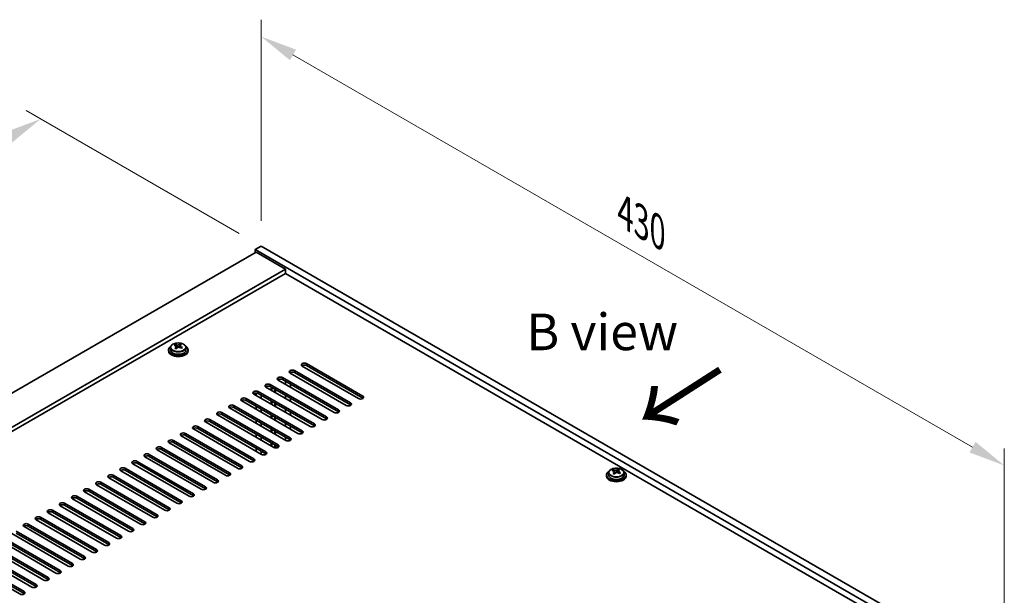
# Model space of a CAD drawing. Units: millimetres. Extents: x 87 to 12855, y 48 to 1874.
# Drawn here: x 682 to 1085, y 800 to 1036 of the extents above; entities that cross this region are included whole.
import ezdxf

# ---------------------------------------------------------------- set-up
doc = ezdxf.new("R2010")
doc.units = ezdxf.units.MM
doc.header["$LTSCALE"] = 6
doc.layers.get('Defpoints').update_dxf_attribs({"lineweight": 25})
for name, color, linetype, lineweight in [('Dimension (ISO)', 7, 'Continuous', 18), ('Symbol (ISO)', 7, 'Continuous', 18), ('Visible (ISO)', 7, 'Continuous', 35), ('Visible Narrow (ISO)', 7, 'Continuous', 25)]:
    doc.layers.add(name, color=color, linetype=linetype, lineweight=lineweight)
doc.styles.add('Note Text (TK)', font='txt')
doc.dimstyles.new('Default - Method 1b (TK)', dxfattribs={"dimscale": 6, "dimtxt": 2.5, "dimasz": 2.5, "dimexe": 1, "dimexo": 1.5, "dimgap": 1, "dimtad": 1, "dimtoh": 1, "dimrnd": 1e-08, "dimdsep": 46, "dimtxsty": 'Note Text (TK)', "dimcen": 0.09, "dimdle": 5, "dimclrd": 100, "dimclre": 100, "dimclrt": 7, "dimadec": 1, "dimazin": 1, "dimtfac": 1, "dimtmove": 0, "dimatfit": 3, "dimfxl": 0, "dimtolj": 1, "dimlwd": -1, "dimlwe": -1, "dimarcsym": 0})

# ---------------------------------------------------------------- blocks, each defined once
blk = doc.blocks.new('*D4')
at = {"layer": 'Defpoints', "color": 0, "transparency": 16777216}
for p in [(780.92, 943.26), (1084.97, 853.48), (1084.97, 767.72)]:
    blk.add_point(p, dxfattribs=at)
at = {"layer": 'Dimension (ISO)', "color": 100, "transparency": 16777216}
for p, q in [((780.92, 953.66), (780.92, 1035.96)), ((793.91, 1021.53), (1071.98, 860.98)), ((1084.97, 778.11), (1084.97, 860.41))]:
    blk.add_line(p, q, dxfattribs=at)
for points in [[(795.16, 1023.7), (792.66, 1019.37), (780.92, 1029.03)], [(1073.23, 863.15), (1070.73, 858.82), (1084.97, 853.48)]]:
    blk.add_solid(points, dxfattribs=at)
at = {"layer": 'Dimension (ISO)', "color": 7, "transparency": 16777216, "insert": (929.79, 957.07), "char_height": 15, "attachment_point": 4, "rotation": 330, "style": 'Note Text (TK)'}
blk.add_mtext('\\A1;{\\Q-30.000;\\W0.816;\\H0.816x;430}', dxfattribs=at)
blk = doc.blocks.new('*D5')
at = {"layer": 'Defpoints', "color": 0, "transparency": 16777216}
for p in [(690.72, 995.34), (780.92, 943.26), (408.98, 748.94)]:
    blk.add_point(p, dxfattribs=at)
at = {"layer": 'Dimension (ISO)', "color": 100, "transparency": 16777216}
for p, q in [((771.92, 948.46), (684.72, 998.81)), ((349.45, 798.31), (677.73, 987.84)), ((399.98, 754.13), (330.46, 794.27))]:
    blk.add_line(p, q, dxfattribs=at)
for points in [[(676.48, 990.01), (678.98, 985.68), (690.72, 995.34)], [(348.2, 800.47), (350.7, 796.14), (336.46, 790.81)]]:
    blk.add_solid(points, dxfattribs=at)
at = {"layer": 'Dimension (ISO)', "color": 7, "transparency": 16777216, "insert": (499.27, 898.8), "char_height": 15, "attachment_point": 4, "rotation": 30, "style": 'Note Text (TK)'}
blk.add_mtext('\\A1;{\\Q-30.000;\\W0.816;\\H0.816x;501}', dxfattribs=at)

msp = doc.modelspace()

# ---------------------------------------------------------------- linework, layer by layer
at = {"layer": 'Visible (ISO)'}
for p, q in [((780.9179, 943.2648), (778.443, 941.8359)), ((780.9179, 943.2648), (1084.9738, 767.718)), ((778.7966, 940.8153), (430.1929, 739.5489)), ((778.443, 941.8359), (778.443, 940.6112)), ((1082.4989, 766.2891), (778.443, 941.8359)), ((778.7966, 940.8153), (790.8174, 933.8751)), ((790.8174, 933.8751), (442.2138, 732.6087)), ((790.8174, 932.0379), (443.8047, 731.6901)), ((790.8174, 933.8751), (790.8174, 932.0379)), ((1068.5336, 771.6984), (790.8174, 932.0379)), ((745.6679, 902.5257), (745.6679, 902.962)), ((747.3056, 902.2309), (747.7275, 902.5819)), ((747.7275, 902.5819), (747.7275, 903.1768)), ((747.7275, 902.5819), (747.794, 902.5553)), ((747.7815, 901.7437), (747.7815, 902.483)), ((742.9768, 900.8069), (742.9768, 900.3987)), ((743.8268, 901.7603), (743.8268, 900.8069)), ((746.172, 902.1651), (746.2758, 902.1235)), ((746.172, 901.4215), (746.172, 902.1607)), ((750.1268, 901.7603), (750.1268, 900.8069)), ((750.9768, 900.8069), (750.9768, 900.3987)), ((799.4795, 895.1935), (822.4604, 881.9255)), ((815.7429, 878.0471), (792.7619, 891.3152)), ((792.9387, 891.6041), (792.9387, 891.2131)), ((794.5297, 892.3358), (817.5107, 879.0677)), ((817.5107, 878.2512), (794.5297, 891.5193)), ((820.6927, 880.9048), (797.7117, 894.1729)), ((822.4604, 881.109), (799.4795, 894.377)), ((784.6302, 886.6203), (807.6112, 873.3522)), ((810.7932, 875.1894), (787.8122, 888.4574)), ((789.58, 889.4781), (812.5609, 876.21)), ((812.5609, 875.3935), (789.58, 888.6616)), ((790.8023, 886.7311), (790.8023, 887.9558)), ((792.9387, 886.7224), (792.9387, 885.4976)), ((800.8937, 869.4739), (777.9127, 882.742)), ((778.7966, 882.2316), (778.7966, 883.1575)), ((779.6805, 883.7626), (802.6614, 870.4945)), ((802.6614, 869.678), (779.6805, 882.9461)), ((805.8434, 872.3316), (782.8624, 885.5997)), ((807.6112, 872.5358), (784.6302, 885.8038)), ((785.0016, 884.3646), (785.0016, 885.5894)), ((785.2176, 884.2399), (785.2176, 885.4647)), ((786.5176, 883.4894), (786.5176, 884.7141)), ((786.7337, 883.3646), (786.7337, 884.5894)), ((795.9439, 866.6162), (772.963, 879.8842)), ((774.7307, 880.9048), (797.7117, 867.6368)), ((797.7117, 866.8203), (774.7307, 880.0883)), ((780.933, 880.9982), (780.933, 882.2229)), ((785.0016, 878.6492), (785.0016, 879.8739)), ((785.2176, 878.5244), (785.2176, 879.7492)), ((786.5176, 877.7739), (786.5176, 878.9986)), ((786.7337, 877.6492), (786.7337, 878.8739)), ((790.8023, 881.0156), (790.8023, 882.2404)), ((792.9387, 881.0069), (792.9387, 879.7822)), ((764.8312, 875.1894), (787.8122, 861.9213)), ((787.8122, 861.1048), (764.8312, 874.3729)), ((790.9942, 863.7584), (768.0132, 877.0265)), ((769.781, 878.0471), (792.7619, 864.779)), ((792.7619, 863.9625), (769.781, 877.2306)), ((778.7966, 876.5162), (778.7966, 877.7409)), ((780.933, 875.2827), (780.933, 876.5075)), ((790.8023, 875.3001), (790.8023, 876.5249)), ((792.9387, 875.2914), (792.9387, 874.0667)), ((781.0947, 858.0429), (758.1137, 871.311)), ((759.8815, 872.3316), (782.8624, 859.0636)), ((782.8624, 858.2471), (759.8815, 871.5151)), ((786.0444, 860.9007), (763.0635, 874.1687)), ((778.7966, 870.8007), (778.7966, 872.0254)), ((780.933, 869.5672), (780.933, 870.792)), ((785.0016, 872.9337), (785.0016, 874.1584)), ((785.2176, 872.809), (785.2176, 874.0337)), ((786.5176, 872.0584), (786.5176, 873.2832)), ((786.7337, 871.9337), (786.7337, 873.1584)), ((790.8023, 869.5847), (790.8023, 870.8094)), ((749.982, 866.6162), (772.963, 853.3481)), ((776.1449, 855.1852), (753.164, 868.4533)), ((754.9317, 869.4739), (777.9127, 856.2058)), ((777.9127, 855.3893), (754.9317, 868.6574)), ((778.7966, 865.0852), (778.7966, 866.31)), ((785.0016, 867.2182), (785.0016, 868.443)), ((785.2176, 867.0935), (785.2176, 868.3182)), ((786.5176, 866.3429), (786.5176, 867.5677)), ((786.7337, 866.2182), (786.7337, 867.443)), ((792.9387, 869.576), (792.9387, 868.3512)), ((766.2454, 849.4697), (743.2645, 862.7378)), ((745.0322, 863.7584), (768.0132, 850.4903)), ((768.0132, 849.6738), (745.0322, 862.9419)), ((771.1952, 852.3275), (748.2142, 865.5955)), ((772.963, 852.5316), (749.982, 865.7997)), ((780.933, 863.8518), (780.933, 865.0765)), ((785.0016, 861.5027), (785.0016, 862.7275)), ((785.2176, 861.378), (785.2176, 862.6028)), ((790.8023, 863.8692), (790.8023, 865.0939)), ((761.2957, 846.612), (738.3147, 859.8801)), ((740.0825, 860.9007), (763.0635, 847.6326)), ((763.0635, 846.8161), (740.0825, 860.0842)), ((778.7966, 859.3697), (778.7966, 860.5945)), ((780.933, 858.1363), (780.933, 859.361)), ((786.5176, 860.7294), (786.5176, 861.8522)), ((786.7337, 860.6981), (786.7337, 861.7275)), ((751.3962, 840.8965), (728.4152, 854.1646)), ((730.183, 855.1852), (753.164, 841.9171)), ((753.164, 841.1006), (730.183, 854.3687)), ((756.3459, 843.7542), (733.365, 857.0223)), ((735.1327, 858.0429), (758.1137, 844.7749)), ((758.1137, 843.9584), (735.1327, 857.2264)), ((746.4464, 838.0388), (723.4655, 851.3068)), ((725.2332, 852.3275), (748.2142, 839.0594)), ((748.2142, 838.2429), (725.2332, 851.511)), ((923.0783, 850.5251), (923.0783, 849.5718)), ((924.9194, 851.2905), (924.9194, 851.7268)), ((925.4235, 850.9299), (925.5274, 850.8883)), ((925.4236, 850.1863), (925.4236, 850.9256)), ((926.5572, 850.9957), (926.9791, 851.3467)), ((926.9791, 851.3467), (926.9791, 851.9417)), ((926.9791, 851.3467), (927.0456, 851.3201)), ((927.0331, 850.5086), (927.0331, 851.2478)), ((929.3783, 850.5251), (929.3783, 849.5718)), ((715.3337, 846.612), (738.3147, 833.3439)), ((741.4967, 835.181), (718.5157, 848.4491)), ((720.2835, 849.4697), (743.2645, 836.2017)), ((743.2645, 835.3852), (720.2835, 848.6532)), ((922.2283, 849.5718), (922.2283, 849.1635)), ((930.2283, 849.5718), (930.2283, 849.1635)), ((731.5972, 829.4656), (708.6162, 842.7336)), ((710.384, 843.7542), (733.365, 830.4862)), ((733.365, 829.6697), (710.384, 842.9378)), ((736.547, 832.3233), (713.566, 845.5914)), ((738.3147, 832.5274), (715.3337, 845.7955)), ((700.4845, 838.0388), (723.4655, 824.7707)), ((726.6475, 826.6078), (703.6665, 839.8759)), ((705.4343, 840.8965), (728.4152, 827.6284)), ((728.4152, 826.8119), (705.4343, 840.08)), ((716.748, 820.8923), (693.767, 834.1604)), ((695.5348, 835.181), (718.5157, 821.913)), ((718.5157, 821.0965), (695.5348, 834.3645)), ((721.6977, 823.7501), (698.7167, 837.0182)), ((723.4655, 823.9542), (700.4845, 837.2223)), ((711.7982, 818.0346), (688.8172, 831.3027)), ((690.585, 832.3233), (713.566, 819.0552)), ((713.566, 818.2387), (690.585, 831.5068)), ((680.6855, 826.6078), (703.6665, 813.3397)), ((706.8485, 815.1769), (683.8675, 828.4449)), ((685.6353, 829.4656), (708.6162, 816.1975)), ((708.6162, 815.381), (685.6353, 828.6491)), ((696.949, 809.4614), (673.968, 822.7295)), ((675.7358, 823.7501), (698.7167, 810.482)), ((698.7167, 809.6655), (675.7358, 822.9336)), ((701.8987, 812.3191), (678.9177, 825.5872)), ((703.6665, 812.5233), (680.6855, 825.7913)), ((665.8363, 818.0346), (688.8172, 804.7665)), ((691.9992, 806.6037), (669.0183, 819.8717)), ((670.786, 820.8923), (693.767, 807.6243)), ((693.767, 806.8078), (670.786, 820.0758)), ((682.0997, 800.8882), (659.1188, 814.1562)), ((660.8865, 815.1769), (683.8675, 801.9088)), ((683.8675, 801.0923), (660.8865, 814.3604)), ((687.0495, 803.7459), (664.0685, 817.014)), ((688.8172, 803.95), (665.8363, 817.2181))]:
    msp.add_line(p, q, dxfattribs=at)
for centre, major_axis, ratio, start_param, end_param in [((745.4569, 896.3126), (2.9521, 7.3681), 0.46551154, 0.66403965, 0.75730204), ((746.7658, 895.5282), (-5.2072, 6.259), 0.67079481, 5.52771243, 5.62017745), ((747.1877, 895.8792), (5.2072, -6.259), 0.67079481, 2.38611978, 2.4785848), ((746.6728, 895.8255), (3.0281, 7.5578), 0.46551154, 0.4814467, 0.57391172), ((748.0315, 896.5812), (5.0765, -6.1019), 0.67079481, 2.20272947, 2.29599185), ((747.2808, 895.5819), (-3.0281, -7.5578), 0.46551154, 3.62303936, 3.71550438), ((746.9768, 900.8069), (-4, 0), 0.57735027, 5.561933, 10.14603027), ((746.9768, 900.3987), (-4, 0), 0.57735027, 0, 3.14159265), ((746.9768, 900.8069), (3.15, 0), 0.57735027, 3.14159265, 6.28318531), ((746.6728, 895.8255), (3.0281, 7.5578), 0.46551154, 0.84742996, 0.93989498), ((745.922, 894.8262), (-5.0765, 6.1019), 0.67079481, 5.34432212, 5.43758451), ((745.432, 901.4215), (0.74, 0), 0.57735027, 5.83016461, 6.28318531), ((747.2808, 895.5819), (-3.0281, -7.5578), 0.46551154, 3.98902261, 4.08148763), ((746.6977, 902.4745), (-0.74, 0), 0.57735027, 0.96412876, 2.53492508), ((746.7658, 895.5282), (-5.2072, 6.259), 0.67079481, 5.16172918, 5.2541942), ((748.5215, 901.7437), (-0.74, 0), 0.57735027, 0, 0.12983921), ((747.1877, 895.8792), (5.2072, -6.259), 0.67079481, 2.02013652, 2.11260154), ((748.4966, 895.0947), (-2.9521, -7.3681), 0.46551154, 3.8056323, 3.89889469), ((798.5956, 894.6832), (-1.25, 0), 0.57735027, 3.92699082, 7.06858347), ((798.5956, 893.8667), (-1.25, 0), 0.57735027, 3.92699082, 5.68192109), ((793.6458, 891.8255), (-1.25, 0), 0.57735027, 3.92699082, 7.06858347), ((793.6458, 891.009), (-1.25, 0), 0.57735027, 3.92699082, 5.68192109), ((783.7463, 886.11), (-1.25, 0), 0.57735027, 3.92699082, 7.06858347), ((788.6961, 888.9677), (-1.25, 0), 0.57735027, 3.92699082, 7.06858347), ((788.6961, 888.1512), (-1.25, 0), 0.57735027, 3.92699082, 5.68192109), ((778.7966, 883.2523), (-1.25, 0), 0.57735027, 3.92699082, 7.06858347), ((778.7966, 882.4358), (-1.25, 0), 0.57735027, 3.92699082, 5.68192109), ((783.7463, 885.2935), (-1.25, 0), 0.57735027, 3.92699082, 5.68192109), ((768.8971, 877.5368), (-1.25, 0), 0.57735027, 3.92699082, 7.06858347), ((773.8468, 880.3945), (-1.25, 0), 0.57735027, 3.92699082, 7.06858347), ((773.8468, 879.578), (-1.25, 0), 0.57735027, 3.92699082, 5.68192109), ((816.6268, 878.5574), (1.25, 0), 0.57735027, 3.92699082, 7.06858347), ((821.5765, 881.4152), (1.25, 0), 0.57735027, 3.92699082, 7.06858347), ((821.5765, 880.5987), (-1.25, 0), 0.57735027, 3.74285687, 3.92699082), ((763.9473, 874.6791), (-1.25, 0), 0.57735027, 3.92699082, 7.06858347), ((763.9473, 873.8626), (-1.25, 0), 0.57735027, 3.92699082, 5.68192109), ((768.8971, 876.7203), (-1.25, 0), 0.57735027, 3.92699082, 5.68192109), ((811.677, 875.6997), (1.25, 0), 0.57735027, 3.92699082, 7.06858347), ((811.677, 874.8832), (-1.25, 0), 0.57735027, 3.74285687, 3.92699082), ((816.6268, 877.7409), (-1.25, 0), 0.57735027, 3.74285687, 3.92699082), ((758.9976, 871.8213), (-1.25, 0), 0.57735027, 3.92699082, 7.06858347), ((758.9976, 871.0048), (-1.25, 0), 0.57735027, 3.92699082, 5.68192109), ((801.7776, 869.9842), (1.25, 0), 0.57735027, 3.92699082, 7.06858347), ((806.7273, 872.8419), (1.25, 0), 0.57735027, 3.92699082, 7.06858347), ((806.7273, 872.0254), (-1.25, 0), 0.57735027, 3.74285687, 3.92699082), ((749.0981, 866.1058), (-1.25, 0), 0.57735027, 3.92699082, 7.06858347), ((754.0478, 868.9636), (-1.25, 0), 0.57735027, 3.92699082, 7.06858347), ((754.0478, 868.1471), (-1.25, 0), 0.57735027, 3.92699082, 5.68192109), ((796.8278, 867.1265), (1.25, 0), 0.57735027, 3.92699082, 7.06858347), ((796.8278, 866.31), (-1.25, 0), 0.57735027, 3.74285687, 3.92699082), ((801.7776, 869.1677), (-1.25, 0), 0.57735027, 3.74285687, 3.92699082), ((744.1483, 863.2481), (-1.25, 0), 0.57735027, 3.92699082, 7.06858347), ((744.1483, 862.4316), (-1.25, 0), 0.57735027, 3.92699082, 5.68192109), ((749.0981, 865.2893), (-1.25, 0), 0.57735027, 3.92699082, 5.68192109), ((791.8781, 864.2687), (1.25, 0), 0.57735027, 3.92699082, 7.06858347), ((791.8781, 863.4522), (-1.25, 0), 0.57735027, 3.74285687, 3.92699082), ((734.2489, 857.5326), (-1.25, 0), 0.57735027, 3.92699082, 7.06858347), ((739.1986, 860.3904), (-1.25, 0), 0.57735027, 3.92699082, 7.06858347), ((739.1986, 859.5739), (-1.25, 0), 0.57735027, 3.92699082, 5.68192109), ((781.9786, 858.5532), (1.25, 0), 0.57735027, 3.92699082, 7.06858347), ((781.9786, 857.7368), (-1.25, 0), 0.57735027, 3.74285687, 3.92699082), ((786.9283, 861.411), (1.25, 0), 0.57735027, 3.92699082, 7.06858347), ((786.9283, 860.5945), (-1.25, 0), 0.57735027, 3.74285687, 3.92699082), ((729.2991, 854.6749), (-1.25, 0), 0.57735027, 3.92699082, 7.06858347), ((729.2991, 853.8584), (-1.25, 0), 0.57735027, 3.92699082, 5.68192109), ((734.2489, 856.7161), (-1.25, 0), 0.57735027, 3.92699082, 5.68192109), ((777.0288, 855.6955), (1.25, 0), 0.57735027, 3.92699082, 7.06858347), ((777.0288, 854.879), (-1.25, 0), 0.57735027, 3.74285687, 3.92699082), ((724.3494, 851.8172), (-1.25, 0), 0.57735027, 3.92699082, 7.06858347), ((724.3494, 851.0007), (-1.25, 0), 0.57735027, 3.92699082, 5.68192109), ((767.1293, 849.98), (1.25, 0), 0.57735027, 3.92699082, 7.06858347), ((772.0791, 852.8378), (1.25, 0), 0.57735027, 3.92699082, 7.06858347), ((772.0791, 852.0213), (-1.25, 0), 0.57735027, 3.74285687, 3.92699082), ((926.2283, 849.5718), (-4, 0), 0.57735027, 5.561933, 10.14603027), ((924.7085, 845.0775), (2.9521, 7.3681), 0.46551154, 0.66403965, 0.75730204), ((926.0174, 844.293), (-5.2072, 6.259), 0.67079481, 5.52771243, 5.62017745), ((925.9244, 844.5903), (3.0281, 7.5578), 0.46551154, 0.84742996, 0.93989498), ((925.1736, 843.591), (-5.0765, 6.1019), 0.67079481, 5.34432212, 5.43758451), ((926.4393, 844.644), (5.2072, -6.259), 0.67079481, 2.38611978, 2.4785848), ((924.6836, 850.1863), (0.74, 0), 0.57735027, 5.83016461, 6.28318531), ((926.5323, 844.3467), (-3.0281, -7.5578), 0.46551154, 3.98902261, 4.08148763), ((925.9493, 851.2393), (-0.74, 0), 0.57735027, 0.96412876, 2.53492508), ((925.9244, 844.5903), (3.0281, 7.5578), 0.46551154, 0.4814467, 0.57391172), ((926.0174, 844.293), (-5.2072, 6.259), 0.67079481, 5.16172918, 5.2541942), ((927.2831, 845.346), (5.0765, -6.1019), 0.67079481, 2.20272947, 2.29599185), ((927.7731, 850.5086), (-0.74, 0), 0.57735027, 0, 0.12983921), ((926.5323, 844.3467), (-3.0281, -7.5578), 0.46551154, 3.62303936, 3.71550438), ((926.4393, 844.644), (5.2072, -6.259), 0.67079481, 2.02013652, 2.11260154), ((927.7482, 843.8595), (-2.9521, -7.3681), 0.46551154, 3.8056323, 3.89889469), ((714.4499, 846.1017), (-1.25, 0), 0.57735027, 3.92699082, 7.06858347), ((719.3996, 848.9594), (-1.25, 0), 0.57735027, 3.92699082, 7.06858347), ((719.3996, 848.1429), (-1.25, 0), 0.57735027, 3.92699082, 5.68192109), ((762.1796, 847.1223), (1.25, 0), 0.57735027, 3.92699082, 7.06858347), ((762.1796, 846.3058), (-1.25, 0), 0.57735027, 3.74285687, 3.92699082), ((767.1293, 849.1635), (-1.25, 0), 0.57735027, 3.74285687, 3.92699082), ((926.2283, 849.1635), (-4, 0), 0.57735027, 0, 3.14159265), ((926.2283, 849.5718), (3.15, 0), 0.57735027, 3.14159265, 6.28318531), ((709.5001, 843.2439), (-1.25, 0), 0.57735027, 3.92699082, 7.06858347), ((709.5001, 842.4274), (-1.25, 0), 0.57735027, 3.92699082, 5.68192109), ((714.4499, 845.2852), (-1.25, 0), 0.57735027, 3.92699082, 5.68192109), ((757.2298, 844.2646), (1.25, 0), 0.57735027, 3.92699082, 7.06858347), ((757.2298, 843.4481), (-1.25, 0), 0.57735027, 3.74285687, 3.92699082), ((699.6006, 837.5285), (-1.25, 0), 0.57735027, 3.92699082, 7.06858347), ((704.5504, 840.3862), (-1.25, 0), 0.57735027, 3.92699082, 7.06858347), ((704.5504, 839.5697), (-1.25, 0), 0.57735027, 3.92699082, 5.68192109), ((747.3303, 838.5491), (1.25, 0), 0.57735027, 3.92699082, 7.06858347), ((747.3303, 837.7326), (-1.25, 0), 0.57735027, 3.74285687, 3.92699082), ((752.2801, 841.4068), (1.25, 0), 0.57735027, 3.92699082, 7.06858347), ((752.2801, 840.5903), (-1.25, 0), 0.57735027, 3.74285687, 3.92699082), ((694.6509, 834.6707), (-1.25, 0), 0.57735027, 3.92699082, 7.06858347), ((694.6509, 833.8542), (-1.25, 0), 0.57735027, 3.92699082, 5.68192109), ((699.6006, 836.712), (-1.25, 0), 0.57735027, 3.92699082, 5.68192109), ((742.3806, 835.6913), (1.25, 0), 0.57735027, 3.92699082, 7.06858347), ((742.3806, 834.8748), (-1.25, 0), 0.57735027, 3.74285687, 3.92699082), ((689.7011, 831.813), (-1.25, 0), 0.57735027, 3.92699082, 7.06858347), ((689.7011, 830.9965), (-1.25, 0), 0.57735027, 3.92699082, 5.68192109), ((732.4811, 829.9759), (1.25, 0), 0.57735027, 3.92699082, 7.06858347), ((737.4308, 832.8336), (1.25, 0), 0.57735027, 3.92699082, 7.06858347), ((737.4308, 832.0171), (-1.25, 0), 0.57735027, 3.74285687, 3.92699082), ((684.7514, 828.9552), (-1.25, 0), 0.57735027, 3.92699082, 7.06858347), ((684.7514, 828.1388), (-1.25, 0), 0.57735027, 3.92699082, 5.68192109), ((727.5313, 827.1181), (1.25, 0), 0.57735027, 3.92699082, 7.06858347), ((727.5313, 826.3016), (-1.25, 0), 0.57735027, 3.74285687, 3.92699082), ((732.4811, 829.1594), (-1.25, 0), 0.57735027, 3.74285687, 3.92699082), ((717.6318, 821.4027), (1.25, 0), 0.57735027, 3.92699082, 7.06858347), ((722.5816, 824.2604), (1.25, 0), 0.57735027, 3.92699082, 7.06858347), ((722.5816, 823.4439), (-1.25, 0), 0.57735027, 3.74285687, 3.92699082), ((712.6821, 818.5449), (1.25, 0), 0.57735027, 3.92699082, 7.06858347), ((712.6821, 817.7284), (-1.25, 0), 0.57735027, 3.74285687, 3.92699082), ((717.6318, 820.5862), (-1.25, 0), 0.57735027, 3.74285687, 3.92699082), ((707.7323, 815.6872), (1.25, 0), 0.57735027, 3.92699082, 7.06858347), ((707.7323, 814.8707), (-1.25, 0), 0.57735027, 3.74285687, 3.92699082), ((697.8329, 809.9717), (1.25, 0), 0.57735027, 3.92699082, 7.06858347), ((702.7826, 812.8294), (1.25, 0), 0.57735027, 3.92699082, 7.06858347), ((702.7826, 812.0129), (-1.25, 0), 0.57735027, 3.74285687, 3.92699082), ((692.8831, 807.114), (1.25, 0), 0.57735027, 3.92699082, 7.06858347), ((692.8831, 806.2975), (-1.25, 0), 0.57735027, 3.74285687, 3.92699082), ((697.8329, 809.1552), (-1.25, 0), 0.57735027, 3.74285687, 3.92699082), ((682.9836, 801.3985), (1.25, 0), 0.57735027, 3.92699082, 7.06858347), ((687.9334, 804.2562), (1.25, 0), 0.57735027, 3.92699082, 7.06858347), ((687.9334, 803.4397), (-1.25, 0), 0.57735027, 3.74285687, 3.92699082), ((682.9836, 800.582), (-1.25, 0), 0.57735027, 3.74285687, 3.92699082)]:
    msp.add_ellipse(centre, major_axis=major_axis, ratio=ratio, start_param=start_param, end_param=end_param, dxfattribs=at)
for points, knots in [([(743.8268, 901.7603), (743.8268, 901.9547), (743.877, 902.1485), (744.0715, 902.5206), (744.2201, 902.6979), (744.6052, 903.0213), (744.8463, 903.1657), (745.3922, 903.4018), (745.6976, 903.4931), (746.3398, 903.6139), (746.6764, 903.6436), (747.3479, 903.6391), (747.6827, 903.6051), (748.3186, 903.4762), (748.6195, 903.3814), (749.158, 903.138), (749.3954, 902.9893), (749.779, 902.6503), (749.9261, 902.46), (750.0893, 902.0963), (750.1268, 901.9284), (750.1268, 901.7603)], [2.53492508, 2.53492508, 2.53492508, 2.53492508, 2.82808316, 2.82808316, 3.13709856, 3.13709856, 3.46285837, 3.46285837, 3.79072354, 3.79072354, 4.11727309, 4.11727309, 4.44326025, 4.44326025, 4.76988975, 4.76988975, 5.09781324, 5.09781324, 5.42296338, 5.42296338, 5.67651774, 5.67651774, 5.67651774, 5.67651774]), ([(746.04, 901.8847), (746.0926, 901.9389), (746.1339, 902.0009), (746.176, 902.1242), (746.1768, 902.1855), (746.1436, 902.2915), (746.1075, 902.3431), (746.0006, 902.4269), (745.9298, 902.4592), (745.8539, 902.4792)], [0.113199271, 0.113199271, 0.113199271, 0.113199271, 0.141183811, 0.141183811, 0.169168352, 0.169168352, 0.197152892, 0.197152892, 0.225137433, 0.225137433, 0.225137433, 0.225137433]), ([(746.2758, 902.8302), (746.3517, 902.8102), (746.4435, 902.7954), (746.6364, 902.7831), (746.7375, 902.7856), (746.9211, 902.8047), (747.0155, 902.8226), (747.1814, 902.8723), (747.253, 902.9042), (747.3056, 902.9376)], [0, 0, 0, 0, 0.027984541, 0.027984541, 0.055969081, 0.055969081, 0.083953622, 0.083953622, 0.111938162, 0.111938162, 0.111938162, 0.111938162]), ([(747.9136, 902.6941), (747.8609, 902.6606), (747.8196, 902.6167), (747.7775, 902.5173), (747.7768, 902.4619), (747.8099, 902.3559), (747.846, 902.2984), (747.9529, 902.1906), (748.0237, 902.1403), (748.0996, 902.0995)], [0.338363496, 0.338363496, 0.338363496, 0.338363496, 0.366348036, 0.366348036, 0.394332577, 0.394332577, 0.422317117, 0.422317117, 0.450301658, 0.450301658, 0.450301658, 0.450301658]), ([(747.6777, 901.7485), (747.6018, 901.7893), (747.51, 901.8222), (747.3172, 901.8584), (747.2161, 901.8618), (747.0325, 901.8427), (746.9381, 901.8189), (746.7721, 901.7452), (746.7006, 901.6953), (746.6479, 901.6411)], [0.225164225, 0.225164225, 0.225164225, 0.225164225, 0.253148765, 0.253148765, 0.281133306, 0.281133306, 0.309117846, 0.309117846, 0.337102387, 0.337102387, 0.337102387, 0.337102387]), ([(923.0783, 850.5251), (923.0783, 850.7195), (923.1285, 850.9134), (923.3231, 851.2855), (923.4717, 851.4627), (923.8568, 851.7862), (924.0978, 851.9305), (924.6438, 852.1666), (924.9492, 852.2579), (925.5914, 852.3788), (925.928, 852.4084), (926.5995, 852.4039), (926.9343, 852.3699), (927.5701, 852.2411), (927.871, 852.1462), (928.4095, 851.9028), (928.6469, 851.7542), (929.0305, 851.4152), (929.1777, 851.2248), (929.3409, 850.8611), (929.3783, 850.6933), (929.3783, 850.5251)], [2.53492508, 2.53492508, 2.53492508, 2.53492508, 2.82808316, 2.82808316, 3.13709856, 3.13709856, 3.46285837, 3.46285837, 3.79072354, 3.79072354, 4.11727309, 4.11727309, 4.44326025, 4.44326025, 4.76988975, 4.76988975, 5.09781324, 5.09781324, 5.42296338, 5.42296338, 5.67651774, 5.67651774, 5.67651774, 5.67651774]), ([(925.2915, 850.6495), (925.3442, 850.7037), (925.3855, 850.7657), (925.4276, 850.8891), (925.4284, 850.9504), (925.3952, 851.0564), (925.3591, 851.1079), (925.2522, 851.1918), (925.1814, 851.224), (925.1055, 851.2441)], [0.113199271, 0.113199271, 0.113199271, 0.113199271, 0.141183811, 0.141183811, 0.169168352, 0.169168352, 0.197152892, 0.197152892, 0.225137433, 0.225137433, 0.225137433, 0.225137433]), ([(925.5274, 851.5951), (925.6033, 851.575), (925.6951, 851.5602), (925.8879, 851.5479), (925.989, 851.5504), (926.1726, 851.5696), (926.2671, 851.5874), (926.433, 851.6372), (926.5045, 851.669), (926.5572, 851.7025)], [0, 0, 0, 0, 0.027984541, 0.027984541, 0.055969081, 0.055969081, 0.083953622, 0.083953622, 0.111938162, 0.111938162, 0.111938162, 0.111938162]), ([(926.9293, 850.5133), (926.8534, 850.5541), (926.7616, 850.587), (926.5687, 850.6233), (926.4677, 850.6267), (926.2841, 850.6075), (926.1896, 850.5837), (926.0237, 850.51), (925.9522, 850.4601), (925.8995, 850.4059)], [0.225164225, 0.225164225, 0.225164225, 0.225164225, 0.253148765, 0.253148765, 0.281133306, 0.281133306, 0.309117846, 0.309117846, 0.337102387, 0.337102387, 0.337102387, 0.337102387]), ([(927.1652, 851.4589), (927.1125, 851.4255), (927.0712, 851.3815), (927.0291, 851.2821), (927.0283, 851.2267), (927.0615, 851.1207), (927.0976, 851.0632), (927.2045, 850.9554), (927.2753, 850.9051), (927.3512, 850.8643)], [0.338363496, 0.338363496, 0.338363496, 0.338363496, 0.366348036, 0.366348036, 0.394332577, 0.394332577, 0.422317117, 0.422317117, 0.450301658, 0.450301658, 0.450301658, 0.450301658])]:
    msp.add_open_spline(points, degree=3, knots=knots, dxfattribs=at)
at = {"layer": 'Visible Narrow (ISO)'}
for p, q in [((746.2758, 902.1235), (746.2758, 902.8302)), ((747.3056, 902.9376), (747.3056, 902.2309)), ((746.04, 901.2588), (746.04, 901.8847)), ((748.0996, 902.0995), (748.0996, 901.508)), ((799.4795, 894.377), (799.4795, 895.1935)), ((794.5297, 891.5193), (794.5297, 892.3358)), ((784.6302, 885.8038), (784.6302, 886.6203)), ((789.58, 888.6616), (789.58, 889.4781)), ((779.6805, 882.9461), (779.6805, 883.7626)), ((774.7307, 880.0883), (774.7307, 880.9048)), ((817.5107, 878.2512), (817.5107, 879.0677)), ((822.4604, 881.109), (822.4604, 881.9255)), ((764.8312, 874.3729), (764.8312, 875.1894)), ((769.781, 877.2306), (769.781, 878.0471)), ((812.5609, 875.3935), (812.5609, 876.21)), ((759.8815, 871.5151), (759.8815, 872.3316)), ((802.6614, 869.678), (802.6614, 870.4945)), ((807.6112, 872.5358), (807.6112, 873.3522)), ((749.982, 865.7997), (749.982, 866.6162)), ((754.9317, 868.6574), (754.9317, 869.4739)), ((797.7117, 866.8203), (797.7117, 867.6368)), ((745.0322, 862.9419), (745.0322, 863.7584)), ((792.7619, 863.9625), (792.7619, 864.779)), ((740.0825, 860.0842), (740.0825, 860.9007)), ((782.8624, 858.2471), (782.8624, 859.0636)), ((787.8122, 861.1048), (787.8122, 861.9213)), ((730.183, 854.3687), (730.183, 855.1852)), ((735.1327, 857.2264), (735.1327, 858.0429)), ((777.9127, 855.3893), (777.9127, 856.2058)), ((725.2332, 851.511), (725.2332, 852.3275)), ((768.0132, 849.6738), (768.0132, 850.4903)), ((772.963, 852.5316), (772.963, 853.3481)), ((925.2915, 850.0236), (925.2915, 850.6495)), ((925.5274, 850.8883), (925.5274, 851.5951)), ((926.5572, 851.7025), (926.5572, 850.9957)), ((927.3512, 850.8643), (927.3512, 850.2728)), ((715.3337, 845.7955), (715.3337, 846.612)), ((720.2835, 848.6532), (720.2835, 849.4697)), ((763.0635, 846.8161), (763.0635, 847.6326)), ((710.384, 842.9378), (710.384, 843.7542)), ((758.1137, 843.9584), (758.1137, 844.7749)), ((700.4845, 837.2223), (700.4845, 838.0388)), ((705.4343, 840.08), (705.4343, 840.8965)), ((748.2142, 838.2429), (748.2142, 839.0594)), ((753.164, 841.1006), (753.164, 841.9171)), ((695.5348, 834.3645), (695.5348, 835.181)), ((743.2645, 835.3852), (743.2645, 836.2017)), ((690.585, 831.5068), (690.585, 832.3233)), ((733.365, 829.6697), (733.365, 830.4862)), ((738.3147, 832.5274), (738.3147, 833.3439)), ((685.6353, 828.6491), (685.6353, 829.4656)), ((728.4152, 826.8119), (728.4152, 827.6284)), ((718.5157, 821.0965), (718.5157, 821.913)), ((723.4655, 823.9542), (723.4655, 824.7707)), ((713.566, 818.2387), (713.566, 819.0552)), ((708.6162, 815.381), (708.6162, 816.1975)), ((698.7167, 809.6655), (698.7167, 810.482)), ((703.6665, 812.5233), (703.6665, 813.3397)), ((693.767, 806.8078), (693.767, 807.6243)), ((683.8675, 801.0923), (683.8675, 801.9088)), ((688.8172, 803.95), (688.8172, 804.7665))]:
    msp.add_line(p, q, dxfattribs=at)
for centre in [(746.9768, 901.8723), (926.2283, 850.6371)]:
    msp.add_ellipse(centre, major_axis=(3.0575, 0), ratio=0.57735027, dxfattribs=at)
for centre in [(746.9768, 901.7603), (926.2283, 850.5251)]:
    msp.add_ellipse(centre, major_axis=(3.15, 0), ratio=0.57735027, start_param=3.14159265, end_param=6.28318531, dxfattribs=at)

# ---------------------------------------------------------------- texts
at = {"layer": 'Symbol (ISO)', "color": 7, "insert": (889.4161, 908.177), "char_height": 15, "width": 62.368419, "attachment_point": 4, "line_spacing_factor": 1.5, "style": 'Note Text (TK)'}
msp.add_mtext('{\\fＭＳ Ｐゴシック|b0|i0;B view}', dxfattribs=at)
at = {"layer": 'Symbol (ISO)', "color": 7, "insert": (964.2962, 865.6192), "char_height": 30, "width": 54.846904, "attachment_point": 4, "rotation": 122.709669, "line_spacing_factor": 1.5, "style": 'Note Text (TK)'}
msp.add_mtext('{\\fＭＳ Ｐゴシック|b0|i0;\\H30.0000;↑}', dxfattribs=at)

# ---------------------------------------------------------------- dimensions: what is measured, and where the dimension line sits
at = {"layer": 'Dimension (ISO)', "color": 100, "true_color": 0x00ff3f}
for base, p1, p2, angle, override, picture, middle in [((1084.9738, 853.4849), (780.9179, 943.2648), (1084.9738, 767.718), 150, {"dimgap": 1, "dimtoh": 0, "dimdec": 2, "dimlfac": 1.224745, "dimtol": 0, "dimlim": 0, "dimtp": 0, "dimtm": 0, "dimtdec": 2, "dimtofl": 0, "dimatfit": 1}, '*D4', (932.9459, 941.2583)), ((690.7177, 995.3419), (408.9797, 748.9386), (780.9179, 943.2648), 210, {"dimgap": 1, "dimtoh": 0, "dimdec": 2, "dimlfac": 1.194931, "dimtol": 0, "dimlim": 0, "dimtp": 0, "dimtm": 0, "dimtdec": 2, "dimtofl": 0, "dimatfit": 1}, '*D5', (513.5874, 893.0757))]:
    dim = msp.add_linear_dim(base=base, p1=p1, p2=p2, angle=angle, text='{\\Q-30.000;\\W0.816;\\H0.816x;<>}', dimstyle='Default - Method 1b (TK)', override=override, dxfattribs=at)
    dim.commit()
    dim.dimension.update_dxf_attribs({"geometry": picture, "text_midpoint": middle, "dimtype": 160})

doc.saveas('drawing.dxf')
